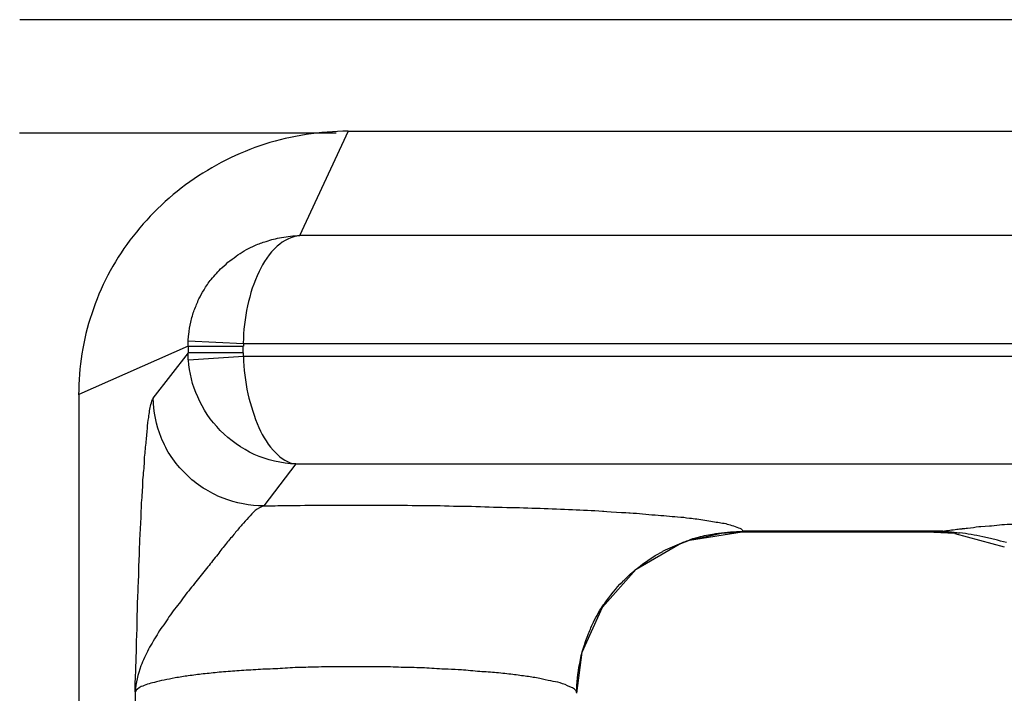
# Model space of a CAD drawing. Units: inches. Extents: x 28753 to 49862, y 40276 to 56903.
# Drawn here: x 30058 to 30076, y 52838 to 52850 of the extents above; entities that cross this region are included whole.
import ezdxf

# ---------------------------------------------------------------- set-up
doc = ezdxf.new("R2010")
doc.units = ezdxf.units.IN
doc.header["$MEASUREMENT"] = 0
doc.layers.add('freecads.com', color=7, linetype='Continuous')

msp = doc.modelspace()

# ---------------------------------------------------------------- linework, layer by layer
at = {"layer": 'freecads.com'}
for points in [[(30457.84, 52850.046), (30457.84, 52850.046), (30057.971, 52850.046), (30057.971, 52850.046)], [(30063.91, 52848.029), (30063.397, 52848.029), (30062.891, 52847.946), (30062.402, 52847.796)], [(30063.91, 52848.029), (30063.91, 52848.029), (30063.03, 52846.14), (30063.03, 52846.14)], [(30063.91, 52848.029), (30063.91, 52848.029), (30451.901, 52848.029), (30451.901, 52848.029)], [(30063.693, 52847.995), (30063.693, 52847.995), (30057.964, 52847.995), (30057.964, 52847.995)], [(30063.032, 52846.142), (30062.886, 52846.128), (30062.741, 52846.053), (30062.626, 52845.949)], [(30452.775, 52846.142), (30452.775, 52846.142), (30063.03, 52846.142), (30063.03, 52846.142)], [(30061.017, 52844.241), (30061.017, 52844.277), (30061.017, 52844.315), (30061.025, 52844.353)], [(30061.017, 52844.143), (30061.017, 52844.143), (30059.038, 52843.266), (30059.038, 52843.266)], [(30061.017, 52844.241), (30061.017, 52844.241), (30062.015, 52844.188), (30062.015, 52844.188)], [(30061.017, 52844.143), (30061.017, 52844.143), (30061.017, 52844.173), (30061.017, 52844.173)], [(30061.017, 52844.143), (30061.017, 52844.143), (30061.017, 52844.022), (30061.017, 52844.022)], [(30061.017, 52844.143), (30061.017, 52844.143), (30062.015, 52844.143), (30062.015, 52844.143)], [(30062.012, 52844.024), (30062.012, 52844.024), (30062.012, 52844.145), (30062.012, 52844.145)], [(30062.017, 52844.19), (30062.017, 52844.19), (30062.017, 52844.145), (30062.017, 52844.145)], [(30062.017, 52844.19), (30062.017, 52844.19), (30453.794, 52844.19), (30453.794, 52844.19)], [(30060.382, 52843.204), (30060.382, 52843.204), (30061.019, 52844.02), (30061.019, 52844.02)], [(30062.012, 52844.024), (30062.012, 52844.024), (30061.015, 52844.024), (30061.015, 52844.024)], [(30061.017, 52843.894), (30061.017, 52843.894), (30061.017, 52843.939), (30061.017, 52843.939)], [(30062.017, 52843.958), (30062.017, 52843.958), (30061.019, 52843.89), (30061.019, 52843.89)], [(30062.012, 52844.024), (30062.012, 52844.024), (30062.012, 52844.003), (30062.012, 52844.003)], [(30453.794, 52843.958), (30453.794, 52843.958), (30062.017, 52843.958), (30062.017, 52843.958)], [(30062.017, 52843.958), (30062.017, 52843.733), (30062.047, 52843.499), (30062.093, 52843.283)], [(30059.036, 52843.263), (30059.036, 52843.263), (30059.036, 52788.404), (30059.036, 52788.404)], [(30062.96, 52842.012), (30062.699, 52842.018), (30062.447, 52842.086), (30062.208, 52842.184)], [(30062.96, 52842.012), (30062.96, 52842.012), (30062.384, 52841.256), (30062.384, 52841.256)], [(30062.96, 52842.012), (30062.96, 52842.012), (30452.851, 52842.012), (30452.851, 52842.012)], [(30062.384, 52841.253), (30062.132, 52841.253), (30061.878, 52841.307), (30061.647, 52841.396)], [(30062.384, 52841.253), (30062.515, 52841.253), (30062.654, 52841.262), (30062.791, 52841.262)], [(30064.045, 52841.27), (30064.3, 52841.27), (30064.561, 52841.27), (30064.813, 52841.27)], [(30062.384, 52841.253), (30062.269, 52841.217), (30062.178, 52841.134), (30062.108, 52841.043)], [(30070.085, 52841.032), (30070.133, 52841.032), (30070.17, 52841.024), (30070.215, 52841.018)], [(30070.085, 52840.633), (30070.085, 52840.633), (30071.037, 52840.784), (30071.037, 52840.784)], [(30070.085, 52840.633), (30070.085, 52840.633), (30070.661, 52840.76), (30070.661, 52840.76)], [(30070.207, 52840.678), (30070.307, 52840.707), (30070.398, 52840.731), (30070.498, 52840.746)], [(30070.937, 52840.792), (30070.974, 52840.792), (30071.005, 52840.792), (30071.044, 52840.792)], [(30074.505, 52840.782), (30074.505, 52840.782), (30071.024, 52840.782), (30071.024, 52840.782)], [(30071.033, 52840.782), (30071.033, 52840.782), (30071.026, 52840.782), (30071.026, 52840.782)], [(30074.664, 52840.797), (30074.664, 52840.797), (30071.044, 52840.797), (30071.044, 52840.797)], [(30071.044, 52840.797), (30071.044, 52840.797), (30071.044, 52840.788), (30071.044, 52840.788)], [(30074.496, 52840.782), (30074.557, 52840.782), (30074.612, 52840.782), (30074.664, 52840.797)], [(30074.505, 52840.782), (30074.505, 52840.782), (30074.875, 52840.76), (30074.875, 52840.76)], [(30074.664, 52840.797), (30074.749, 52840.811), (30074.833, 52840.818), (30074.916, 52840.833)], [(30074.664, 52840.797), (30074.733, 52840.797), (30074.803, 52840.788), (30074.87, 52840.782)], [(30074.968, 52840.763), (30074.892, 52840.769), (30074.814, 52840.769), (30074.738, 52840.777)], [(30074.868, 52840.78), (30074.899, 52840.771), (30074.938, 52840.771), (30074.968, 52840.765)], [(30074.879, 52840.758), (30074.879, 52840.758), (30075.775, 52840.512), (30075.775, 52840.512)], [(30075.012, 52840.843), (30075.042, 52840.843), (30075.081, 52840.85), (30075.112, 52840.85)], [(30069.602, 52840.435), (30069.718, 52840.495), (30069.826, 52840.54), (30069.942, 52840.586)], [(30070.031, 52840.624), (30070.046, 52840.624), (30070.076, 52840.631), (30070.083, 52840.639)], [(30070.085, 52840.641), (30070.124, 52840.656), (30070.163, 52840.671), (30070.209, 52840.68)], [(30069.241, 52840.206), (30069.357, 52840.289), (30069.478, 52840.372), (30069.6, 52840.431)], [(30069.165, 52840.149), (30069.196, 52840.172), (30069.22, 52840.193), (30069.241, 52840.208)], [(30068.546, 52839.486), (30068.644, 52839.628), (30068.752, 52839.764), (30068.868, 52839.883)], [(30068.87, 52839.887), (30068.891, 52839.902), (30068.907, 52839.923), (30068.924, 52839.938)], [(30068.346, 52839.15), (30068.4, 52839.263), (30068.461, 52839.367), (30068.531, 52839.473)], [(30068.163, 52838.689), (30068.194, 52838.778), (30068.224, 52838.861), (30068.254, 52838.944)], [(30068.044, 52837.867), (30068.044, 52837.867), (30068.141, 52838.608), (30068.141, 52838.608)], [(30060.056, 52837.894), (30060.056, 52838.051), (30060.064, 52838.209), (30060.071, 52838.366)], [(30064.045, 52838.345), (30064.045, 52838.345), (30063.708, 52838.345), (30063.708, 52838.345)], [(30068.044, 52837.869), (30068.044, 52838.049), (30068.059, 52838.23), (30068.096, 52838.402)], [(30060.056, 52837.894), (30060.056, 52837.894), (30060.056, 52821.71), (30060.056, 52821.71)], [(30068.044, 52837.869), (30068.044, 52837.93), (30067.98, 52837.96), (30067.92, 52837.981)]]:
    msp.add_open_spline(points, degree=3, dxfattribs=at)
for points, knots in [([(30062.402, 52847.796), (30062.402, 52847.796), (30061.917, 52847.638), (30061.458, 52847.407), (30061.043, 52847.113)], [0.1666667, 0.1666667, 0.1666667, 0.1666667, 0.1666667, 0.3333333, 0.3333333, 0.3333333, 0.3333333]), ([(30061.043, 52847.113), (30061.043, 52847.113), (30060.63, 52846.822), (30060.269, 52846.461), (30059.962, 52846.057)], [0.3333333, 0.3333333, 0.3333333, 0.3333333, 0.3333333, 0.5, 0.5, 0.5, 0.5]), ([(30062.428, 52846.038), (30062.428, 52846.038), (30062.513, 52846.068), (30062.604, 52846.091), (30062.704, 52846.106)], [0.8, 0.8, 0.8, 0.8, 0.80000001, 0.86666667, 0.86666667, 0.86666667, 0.86666667]), ([(30062.704, 52846.106), (30062.704, 52846.106), (30062.813, 52846.13), (30062.919, 52846.136), (30063.034, 52846.145)], [0.8666667, 0.8666667, 0.8666667, 0.8666667, 0.8666667, 1, 1, 1, 1]), ([(30059.962, 52846.057), (30059.962, 52846.057), (30059.662, 52845.66), (30059.425, 52845.21), (30059.271, 52844.73)], [0.5, 0.5, 0.5, 0.5, 0.5, 0.6666667, 0.6666667, 0.6666667, 0.6666667]), ([(30062.067, 52845.89), (30062.067, 52845.89), (30062.121, 52845.911), (30062.167, 52845.934), (30062.221, 52845.964)], [0.66666667, 0.66666667, 0.66666667, 0.66666667, 0.66666668, 0.73333333, 0.73333333, 0.73333333, 0.73333333]), ([(30062.221, 52845.964), (30062.221, 52845.964), (30062.291, 52845.994), (30062.352, 52846.017), (30062.428, 52846.038)], [0.73333333, 0.73333333, 0.73333333, 0.73333333, 0.73333334, 0.8, 0.8, 0.8, 0.8]), ([(30062.626, 52845.949), (30062.626, 52845.949), (30062.48, 52845.822), (30062.373, 52845.656), (30062.297, 52845.49)], [0.2, 0.2, 0.2, 0.2, 0.2, 0.4, 0.4, 0.4, 0.4]), ([(30061.769, 52845.688), (30061.769, 52845.688), (30061.823, 52845.724), (30061.869, 52845.762), (30061.915, 52845.792)], [0.53333333, 0.53333333, 0.53333333, 0.53333333, 0.53333334, 0.6, 0.6, 0.6, 0.6]), ([(30061.915, 52845.792), (30061.915, 52845.792), (30061.969, 52845.83), (30062.015, 52845.86), (30062.067, 52845.89)], [0.6, 0.6, 0.6, 0.6, 0.60000001, 0.66666667, 0.66666667, 0.66666667, 0.66666667]), ([(30061.432, 52845.35), (30061.432, 52845.35), (30061.493, 52845.424), (30061.554, 52845.492), (30061.63, 52845.567)], [0.4, 0.4, 0.4, 0.4, 0.40000001, 0.46666667, 0.46666667, 0.46666667, 0.46666667]), ([(30061.63, 52845.567), (30061.63, 52845.567), (30061.675, 52845.605), (30061.723, 52845.65), (30061.769, 52845.688)], [0.46666667, 0.46666667, 0.46666667, 0.46666667, 0.46666668, 0.53333333, 0.53333333, 0.53333333, 0.53333333]), ([(30062.297, 52845.49), (30062.297, 52845.49), (30062.204, 52845.297), (30062.134, 52845.086), (30062.089, 52844.87)], [0.4, 0.4, 0.4, 0.4, 0.4, 0.6, 0.6, 0.6, 0.6]), ([(30061.302, 52845.163), (30061.302, 52845.163), (30061.338, 52845.222), (30061.384, 52845.29), (30061.432, 52845.35)], [0.33333333, 0.33333333, 0.33333333, 0.33333333, 0.33333334, 0.4, 0.4, 0.4, 0.4]), ([(30061.208, 52844.997), (30061.208, 52844.997), (30061.238, 52845.05), (30061.262, 52845.101), (30061.302, 52845.163)], [0.26666667, 0.26666667, 0.26666667, 0.26666667, 0.26666668, 0.33333333, 0.33333333, 0.33333333, 0.33333333]), ([(30061.123, 52844.795), (30061.123, 52844.795), (30061.156, 52844.861), (30061.178, 52844.929), (30061.208, 52844.997)], [0.2, 0.2, 0.2, 0.2, 0.20000001, 0.26666667, 0.26666667, 0.26666667, 0.26666667]), ([(30062.089, 52844.87), (30062.089, 52844.87), (30062.043, 52844.645), (30062.012, 52844.419), (30062.012, 52844.194)], [0.6, 0.6, 0.6, 0.6, 0.6, 1, 1, 1, 1]), ([(30059.271, 52844.73), (30059.271, 52844.73), (30059.11, 52844.258), (30059.034, 52843.763), (30059.034, 52843.261)], [0.6666667, 0.6666667, 0.6666667, 0.6666667, 0.6666667, 1, 1, 1, 1]), ([(30061.062, 52844.577), (30061.062, 52844.577), (30061.078, 52844.653), (30061.101, 52844.727), (30061.123, 52844.795)], [0.13333333, 0.13333333, 0.13333333, 0.13333333, 0.13333334, 0.2, 0.2, 0.2, 0.2]), ([(30061.025, 52844.353), (30061.025, 52844.353), (30061.032, 52844.428), (30061.047, 52844.502), (30061.062, 52844.577)], [0.06666667, 0.06666667, 0.06666667, 0.06666667, 0.06666668, 0.13333333, 0.13333333, 0.13333333, 0.13333333]), ([(30061.017, 52844.211), (30061.017, 52844.211), (30061.017, 52844.211), (30061.017, 52844.241), (30061.017, 52844.241)], [0.5, 0.5, 0.5, 0.5, 0.5, 1, 1, 1, 1]), ([(30061.017, 52844.173), (30061.017, 52844.173), (30061.017, 52844.173), (30061.017, 52844.211), (30061.017, 52844.211)], [0.25, 0.25, 0.25, 0.25, 0.25, 0.5, 0.5, 0.5, 0.5]), ([(30061.017, 52843.984), (30061.017, 52843.984), (30061.017, 52843.984), (30061.017, 52844.022), (30061.017, 52844.022)], [0.5, 0.5, 0.5, 0.5, 0.5, 1, 1, 1, 1]), ([(30061.017, 52843.939), (30061.017, 52843.939), (30061.017, 52843.939), (30061.017, 52843.984), (30061.017, 52843.984)], [0.25, 0.25, 0.25, 0.25, 0.25, 0.5, 0.5, 0.5, 0.5]), ([(30062.012, 52844.003), (30062.012, 52844.003), (30062.012, 52844.003), (30062.012, 52843.979), (30062.012, 52843.979)], [0.25, 0.25, 0.25, 0.25, 0.25, 0.5, 0.5, 0.5, 0.5]), ([(30062.012, 52843.979), (30062.012, 52843.979), (30062.012, 52843.979), (30062.012, 52843.958), (30062.012, 52843.958)], [0.5, 0.5, 0.5, 0.5, 0.5, 1, 1, 1, 1]), ([(30061.188, 52843.225), (30061.188, 52843.225), (30061.088, 52843.436), (30061.036, 52843.661), (30061.021, 52843.892)], [0.6, 0.6, 0.6, 0.6, 0.6, 1, 1, 1, 1]), ([(30061.595, 52842.62), (30061.595, 52842.62), (30061.419, 52842.798), (30061.28, 52843.002), (30061.188, 52843.225)], [0.4, 0.4, 0.4, 0.4, 0.4, 0.6, 0.6, 0.6, 0.6]), ([(30062.093, 52843.283), (30062.093, 52843.283), (30062.147, 52843.072), (30062.208, 52842.864), (30062.293, 52842.669)], [0.2, 0.2, 0.2, 0.2, 0.2, 0.4, 0.4, 0.4, 0.4]), ([(30060.301, 52842.855), (30060.301, 52842.855), (30060.308, 52842.938), (30060.325, 52843.013), (30060.341, 52843.087)], [0.86363636, 0.86363636, 0.86363636, 0.86363636, 0.86363637, 0.90909091, 0.90909091, 0.90909091, 0.90909091]), ([(30060.341, 52843.087), (30060.341, 52843.087), (30060.356, 52843.134), (30060.362, 52843.17), (30060.386, 52843.2)], [0.90909091, 0.90909091, 0.90909091, 0.90909091, 0.90909092, 1, 1, 1, 1]), ([(30060.528, 52842.49), (30060.528, 52842.49), (30060.436, 52842.715), (30060.391, 52842.964), (30060.382, 52843.202)], [0.7142857, 0.7142857, 0.7142857, 0.7142857, 0.7142857, 1, 1, 1, 1]), ([(30060.277, 52842.645), (30060.277, 52842.645), (30060.277, 52842.722), (30060.286, 52842.787), (30060.301, 52842.855)], [0.81818182, 0.81818182, 0.81818182, 0.81818182, 0.81818183, 0.86363636, 0.86363636, 0.86363636, 0.86363636]), ([(30060.256, 52842.39), (30060.256, 52842.39), (30060.256, 52842.473), (30060.271, 52842.562), (30060.277, 52842.645)], [0.77272727, 0.77272727, 0.77272727, 0.77272727, 0.77272728, 0.81818182, 0.81818182, 0.81818182, 0.81818182]), ([(30062.208, 52842.184), (30062.208, 52842.184), (30061.986, 52842.297), (30061.771, 52842.439), (30061.595, 52842.62)], [0.2, 0.2, 0.2, 0.2, 0.2, 0.4, 0.4, 0.4, 0.4]), ([(30062.293, 52842.669), (30062.293, 52842.669), (30062.369, 52842.503), (30062.46, 52842.346), (30062.599, 52842.212)], [0.4, 0.4, 0.4, 0.4, 0.4, 0.6, 0.6, 0.6, 0.6]), ([(30060.225, 52842.099), (30060.225, 52842.099), (30060.232, 52842.197), (30060.241, 52842.292), (30060.256, 52842.39)], [0.72727273, 0.72727273, 0.72727273, 0.72727273, 0.72727274, 0.77272727, 0.77272727, 0.77272727, 0.77272727]), ([(30060.706, 52842.146), (30060.706, 52842.146), (30060.636, 52842.25), (30060.575, 52842.371), (30060.528, 52842.49)], [0.5714286, 0.5714286, 0.5714286, 0.5714286, 0.5714286, 0.7142857, 0.7142857, 0.7142857, 0.7142857]), ([(30062.599, 52842.212), (30062.599, 52842.212), (30062.691, 52842.114), (30062.821, 52842.023), (30062.96, 52842.016)], [0.6, 0.6, 0.6, 0.6, 0.6, 1, 1, 1, 1]), ([(30060.201, 52841.77), (30060.201, 52841.77), (30060.21, 52841.88), (30060.225, 52841.986), (30060.225, 52842.099)], [0.68181818, 0.68181818, 0.68181818, 0.68181818, 0.68181819, 0.72727273, 0.72727273, 0.72727273, 0.72727273]), ([(30060.973, 52841.831), (30060.973, 52841.831), (30060.873, 52841.929), (30060.782, 52842.033), (30060.706, 52842.146)], [0.4285714, 0.4285714, 0.4285714, 0.4285714, 0.4285714, 0.5714286, 0.5714286, 0.5714286, 0.5714286]), ([(30061.288, 52841.576), (30061.288, 52841.576), (30061.173, 52841.651), (30061.065, 52841.734), (30060.973, 52841.831)], [0.2857143, 0.2857143, 0.2857143, 0.2857143, 0.2857143, 0.4285714, 0.4285714, 0.4285714, 0.4285714]), ([(30060.195, 52841.589), (30060.195, 52841.589), (30060.195, 52841.649), (30060.195, 52841.708), (30060.201, 52841.77)], [0.63636364, 0.63636364, 0.63636364, 0.63636364, 0.63636365, 0.68181818, 0.68181818, 0.68181818, 0.68181818]), ([(30060.18, 52841.409), (30060.18, 52841.409), (30060.186, 52841.468), (30060.186, 52841.53), (30060.195, 52841.589)], [0.59090909, 0.59090909, 0.59090909, 0.59090909, 0.5909091, 0.63636364, 0.63636364, 0.63636364, 0.63636364]), ([(30061.647, 52841.396), (30061.647, 52841.396), (30061.517, 52841.44), (30061.404, 52841.508), (30061.288, 52841.576)], [0.1428571, 0.1428571, 0.1428571, 0.1428571, 0.1428572, 0.2857143, 0.2857143, 0.2857143, 0.2857143]), ([(30060.162, 52841.02), (30060.162, 52841.02), (30060.162, 52841.147), (30060.171, 52841.275), (30060.18, 52841.409)], [0.54545455, 0.54545455, 0.54545455, 0.54545455, 0.54545456, 0.59090909, 0.59090909, 0.59090909, 0.59090909]), ([(30062.791, 52841.262), (30062.791, 52841.262), (30063.013, 52841.262), (30063.237, 52841.268), (30063.458, 52841.268)], [0.25, 0.25, 0.25, 0.25, 0.25, 0.5, 0.5, 0.5, 0.5]), ([(30063.458, 52841.268), (30063.458, 52841.268), (30063.658, 52841.268), (30063.85, 52841.268), (30064.05, 52841.268)], [0.5, 0.5, 0.5, 0.5, 0.5, 1, 1, 1, 1]), ([(30064.813, 52841.27), (30064.813, 52841.27), (30065.035, 52841.262), (30065.258, 52841.262), (30065.487, 52841.262)], [0.08333333, 0.08333333, 0.08333333, 0.08333333, 0.08333334, 0.16666667, 0.16666667, 0.16666667, 0.16666667]), ([(30065.487, 52841.262), (30065.487, 52841.262), (30065.711, 52841.256), (30065.917, 52841.247), (30066.139, 52841.247)], [0.16666667, 0.16666667, 0.16666667, 0.16666667, 0.16666668, 0.25, 0.25, 0.25, 0.25]), ([(30066.139, 52841.247), (30066.139, 52841.247), (30066.354, 52841.241), (30066.561, 52841.232), (30066.776, 52841.226)], [0.25, 0.25, 0.25, 0.25, 0.25000001, 0.33333333, 0.33333333, 0.33333333, 0.33333333]), ([(30066.776, 52841.226), (30066.776, 52841.226), (30066.983, 52841.226), (30067.183, 52841.217), (30067.383, 52841.211)], [0.33333333, 0.33333333, 0.33333333, 0.33333333, 0.33333334, 0.41666667, 0.41666667, 0.41666667, 0.41666667]), ([(30067.383, 52841.211), (30067.383, 52841.211), (30067.574, 52841.202), (30067.774, 52841.196), (30067.965, 52841.188)], [0.41666667, 0.41666667, 0.41666667, 0.41666667, 0.41666668, 0.5, 0.5, 0.5, 0.5]), ([(30067.965, 52841.188), (30067.965, 52841.188), (30068.141, 52841.181), (30068.326, 52841.173), (30068.509, 52841.158)], [0.5, 0.5, 0.5, 0.5, 0.50000001, 0.58333333, 0.58333333, 0.58333333, 0.58333333]), ([(30068.509, 52841.158), (30068.509, 52841.158), (30068.509, 52841.158), (30069.009, 52841.128), (30069.009, 52841.128)], [0.58333333, 0.58333333, 0.58333333, 0.58333333, 0.58333334, 0.66666667, 0.66666667, 0.66666667, 0.66666667]), ([(30069.009, 52841.128), (30069.009, 52841.128), (30069.161, 52841.12), (30069.307, 52841.105), (30069.461, 52841.09)], [0.66666667, 0.66666667, 0.66666667, 0.66666667, 0.66666668, 0.75, 0.75, 0.75, 0.75]), ([(30069.461, 52841.09), (30069.461, 52841.09), (30069.598, 52841.083), (30069.737, 52841.069), (30069.868, 52841.054)], [0.75, 0.75, 0.75, 0.75, 0.75000001, 0.83333333, 0.83333333, 0.83333333, 0.83333333]), ([(30060.141, 52840.614), (30060.141, 52840.614), (30060.147, 52840.75), (30060.156, 52840.884), (30060.162, 52841.02)], [0.5, 0.5, 0.5, 0.5, 0.50000001, 0.54545455, 0.54545455, 0.54545455, 0.54545455]), ([(30061.986, 52840.909), (30061.986, 52840.909), (30061.947, 52840.865), (30061.902, 52840.811), (30061.856, 52840.758)], [0.11764706, 0.11764706, 0.11764706, 0.11764706, 0.11764707, 0.17647059, 0.17647059, 0.17647059, 0.17647059]), ([(30062.108, 52841.043), (30062.108, 52841.043), (30062.062, 52840.998), (30062.023, 52840.954), (30061.986, 52840.909)], [0.05882353, 0.05882353, 0.05882353, 0.05882353, 0.05882354, 0.11764706, 0.11764706, 0.11764706, 0.11764706]), ([(30069.868, 52841.054), (30069.868, 52841.054), (30069.944, 52841.054), (30070.013, 52841.045), (30070.083, 52841.03)], [0.8333333, 0.8333333, 0.8333333, 0.8333333, 0.8333333, 1, 1, 1, 1]), ([(30070.215, 52841.018), (30070.215, 52841.018), (30070.309, 52841.003), (30070.409, 52840.988), (30070.5, 52840.973)], [0.1666667, 0.1666667, 0.1666667, 0.1666667, 0.1666667, 0.3333333, 0.3333333, 0.3333333, 0.3333333]), ([(30070.5, 52840.973), (30070.5, 52840.973), (30070.585, 52840.956), (30070.661, 52840.95), (30070.737, 52840.935)], [0.3333333, 0.3333333, 0.3333333, 0.3333333, 0.3333333, 0.5, 0.5, 0.5, 0.5]), ([(30070.737, 52840.935), (30070.737, 52840.935), (30070.807, 52840.911), (30070.883, 52840.896), (30070.968, 52840.86)], [0.5, 0.5, 0.5, 0.5, 0.5, 0.6666667, 0.6666667, 0.6666667, 0.6666667]), ([(30075.542, 52840.896), (30075.542, 52840.896), (30075.61, 52840.903), (30075.673, 52840.911), (30075.733, 52840.918)], [0.17647059, 0.17647059, 0.17647059, 0.17647059, 0.1764706, 0.23529412, 0.23529412, 0.23529412, 0.23529412]), ([(30075.733, 52840.918), (30075.733, 52840.918), (30075.794, 52840.918), (30075.864, 52840.926), (30075.925, 52840.926)], [0.23529412, 0.23529412, 0.23529412, 0.23529412, 0.23529413, 0.29411765, 0.29411765, 0.29411765, 0.29411765]), ([(30061.856, 52840.758), (30061.856, 52840.758), (30061.81, 52840.699), (30061.756, 52840.639), (30061.71, 52840.58)], [0.17647059, 0.17647059, 0.17647059, 0.17647059, 0.1764706, 0.23529412, 0.23529412, 0.23529412, 0.23529412]), ([(30070.498, 52840.746), (30070.498, 52840.746), (30070.644, 52840.769), (30070.789, 52840.784), (30070.935, 52840.79)], [0.3333333, 0.3333333, 0.3333333, 0.3333333, 0.3333333, 1, 1, 1, 1]), ([(30070.661, 52840.76), (30070.661, 52840.76), (30070.661, 52840.76), (30071.029, 52840.784), (30071.029, 52840.784)], [0.3333333, 0.3333333, 0.3333333, 0.3333333, 0.3333333, 1, 1, 1, 1]), ([(30070.968, 52840.86), (30070.968, 52840.86), (30070.998, 52840.852), (30071.044, 52840.831), (30071.044, 52840.799)], [0.6666667, 0.6666667, 0.6666667, 0.6666667, 0.6666667, 1, 1, 1, 1]), ([(30071.044, 52840.788), (30071.044, 52840.788), (30071.044, 52840.788), (30071.035, 52840.782), (30071.035, 52840.782)], [0.5, 0.5, 0.5, 0.5, 0.5, 1, 1, 1, 1]), ([(30074.738, 52840.777), (30074.738, 52840.777), (30074.662, 52840.784), (30074.583, 52840.784), (30074.507, 52840.784)], [0.3333333, 0.3333333, 0.3333333, 0.3333333, 0.3333333, 1, 1, 1, 1]), ([(30074.916, 52840.833), (30074.916, 52840.833), (30074.949, 52840.833), (30074.979, 52840.841), (30075.016, 52840.841)], [0.3333333, 0.3333333, 0.3333333, 0.3333333, 0.3333333, 1, 1, 1, 1]), ([(30075.388, 52840.697), (30075.388, 52840.697), (30075.242, 52840.726), (30075.112, 52840.75), (30074.966, 52840.765)], [0.8947368, 0.8947368, 0.8947368, 0.8947368, 0.8947369, 1, 1, 1, 1]), ([(30075.112, 52840.85), (30075.112, 52840.85), (30075.181, 52840.858), (30075.251, 52840.873), (30075.318, 52840.882)], [0.05882353, 0.05882353, 0.05882353, 0.05882353, 0.05882354, 0.11764706, 0.11764706, 0.11764706, 0.11764706]), ([(30075.318, 52840.882), (30075.318, 52840.882), (30075.318, 52840.882), (30075.542, 52840.896), (30075.542, 52840.896)], [0.11764706, 0.11764706, 0.11764706, 0.11764706, 0.11764707, 0.17647059, 0.17647059, 0.17647059, 0.17647059]), ([(30060.132, 52840.404), (30060.132, 52840.404), (30060.132, 52840.48), (30060.141, 52840.548), (30060.141, 52840.614)], [0.45454545, 0.45454545, 0.45454545, 0.45454545, 0.45454546, 0.5, 0.5, 0.5, 0.5]), ([(30061.71, 52840.58), (30061.71, 52840.58), (30061.656, 52840.512), (30061.595, 52840.444), (30061.549, 52840.376)], [0.23529412, 0.23529412, 0.23529412, 0.23529412, 0.23529413, 0.29411765, 0.29411765, 0.29411765, 0.29411765]), ([(30069.115, 52840.108), (30069.115, 52840.108), (30069.115, 52840.108), (30069.898, 52840.565), (30069.898, 52840.565)], [0.5, 0.5, 0.5, 0.5, 0.5, 0.6666667, 0.6666667, 0.6666667, 0.6666667]), ([(30069.898, 52840.565), (30069.898, 52840.565), (30069.898, 52840.565), (30070.083, 52840.633), (30070.083, 52840.633)], [0.6666667, 0.6666667, 0.6666667, 0.6666667, 0.6666667, 1, 1, 1, 1]), ([(30069.942, 52840.586), (30069.942, 52840.586), (30069.972, 52840.601), (30070.002, 52840.607), (30070.033, 52840.622)], [0.3333333, 0.3333333, 0.3333333, 0.3333333, 0.3333333, 1, 1, 1, 1]), ([(30075.603, 52840.644), (30075.603, 52840.644), (30075.533, 52840.667), (30075.466, 52840.682), (30075.388, 52840.697)], [0.84210526, 0.84210526, 0.84210526, 0.84210526, 0.84210527, 0.89473684, 0.89473684, 0.89473684, 0.89473684]), ([(30075.818, 52840.593), (30075.818, 52840.593), (30075.742, 52840.607), (30075.673, 52840.629), (30075.603, 52840.644)], [0.78947368, 0.78947368, 0.78947368, 0.78947368, 0.78947369, 0.84210526, 0.84210526, 0.84210526, 0.84210526]), ([(30060.125, 52840.187), (30060.125, 52840.187), (30060.132, 52840.261), (30060.132, 52840.338), (30060.132, 52840.404)], [0.40909091, 0.40909091, 0.40909091, 0.40909091, 0.40909092, 0.45454545, 0.45454545, 0.45454545, 0.45454545]), ([(30061.549, 52840.376), (30061.549, 52840.376), (30061.486, 52840.302), (30061.425, 52840.219), (30061.371, 52840.153)], [0.29411765, 0.29411765, 0.29411765, 0.29411765, 0.29411766, 0.35294118, 0.35294118, 0.35294118, 0.35294118]), ([(30060.125, 52839.97), (30060.125, 52839.97), (30060.125, 52840.044), (30060.125, 52840.119), (30060.125, 52840.187)], [0.36363636, 0.36363636, 0.36363636, 0.36363636, 0.36363637, 0.40909091, 0.40909091, 0.40909091, 0.40909091]), ([(30061.371, 52840.153), (30061.371, 52840.153), (30061.31, 52840.07), (30061.241, 52839.996), (30061.18, 52839.913)], [0.35294118, 0.35294118, 0.35294118, 0.35294118, 0.35294119, 0.41176471, 0.41176471, 0.41176471, 0.41176471]), ([(30068.511, 52839.426), (30068.511, 52839.426), (30068.511, 52839.426), (30069.115, 52840.108), (30069.115, 52840.108)], [0.3333333, 0.3333333, 0.3333333, 0.3333333, 0.3333333, 0.5, 0.5, 0.5, 0.5]), ([(30068.924, 52839.938), (30068.924, 52839.938), (30069, 52840.015), (30069.091, 52840.089), (30069.168, 52840.149)], [0.3333333, 0.3333333, 0.3333333, 0.3333333, 0.3333333, 1, 1, 1, 1]), ([(30060.11, 52839.745), (30060.11, 52839.745), (30060.11, 52839.828), (30060.117, 52839.896), (30060.125, 52839.97)], [0.31818182, 0.31818182, 0.31818182, 0.31818182, 0.31818183, 0.36363636, 0.36363636, 0.36363636, 0.36363636]), ([(30061.18, 52839.913), (30061.18, 52839.913), (30061.11, 52839.83), (30061.043, 52839.741), (30060.973, 52839.658)], [0.41176471, 0.41176471, 0.41176471, 0.41176471, 0.41176472, 0.47058824, 0.47058824, 0.47058824, 0.47058824]), ([(30060.101, 52839.528), (30060.101, 52839.528), (30060.101, 52839.594), (30060.11, 52839.677), (30060.11, 52839.745)], [0.27272727, 0.27272727, 0.27272727, 0.27272727, 0.27272728, 0.31818182, 0.31818182, 0.31818182, 0.31818182]), ([(30060.095, 52839.294), (30060.095, 52839.294), (30060.095, 52839.371), (30060.101, 52839.445), (30060.101, 52839.528)], [0.22727273, 0.22727273, 0.22727273, 0.22727273, 0.22727274, 0.27272727, 0.27272727, 0.27272727, 0.27272727]), ([(30060.973, 52839.658), (30060.973, 52839.658), (30060.912, 52839.566), (30060.843, 52839.477), (30060.767, 52839.388)], [0.47058824, 0.47058824, 0.47058824, 0.47058824, 0.47058825, 0.52941176, 0.52941176, 0.52941176, 0.52941176]), ([(30068.531, 52839.473), (30068.531, 52839.473), (30068.546, 52839.479), (30068.546, 52839.488), (30068.546, 52839.488)], [0.3333333, 0.3333333, 0.3333333, 0.3333333, 0.3333333, 1, 1, 1, 1]), ([(30060.767, 52839.388), (30060.767, 52839.388), (30060.736, 52839.343), (30060.706, 52839.297), (30060.667, 52839.246)], [0.52941176, 0.52941176, 0.52941176, 0.52941176, 0.52941177, 0.58823529, 0.58823529, 0.58823529, 0.58823529]), ([(30068.141, 52838.608), (30068.141, 52838.608), (30068.141, 52838.608), (30068.511, 52839.426), (30068.511, 52839.426)], [0.1666667, 0.1666667, 0.1666667, 0.1666667, 0.1666667, 0.3333333, 0.3333333, 0.3333333, 0.3333333]), ([(30060.095, 52839.063), (30060.095, 52839.063), (30060.095, 52839.137), (30060.095, 52839.22), (30060.095, 52839.294)], [0.18181818, 0.18181818, 0.18181818, 0.18181818, 0.18181819, 0.22727273, 0.22727273, 0.22727273, 0.22727273]), ([(30060.667, 52839.246), (30060.667, 52839.246), (30060.636, 52839.201), (30060.606, 52839.154), (30060.575, 52839.103)], [0.58823529, 0.58823529, 0.58823529, 0.58823529, 0.5882353, 0.64705882, 0.64705882, 0.64705882, 0.64705882]), ([(30068.254, 52838.944), (30068.254, 52838.944), (30068.285, 52839.018), (30068.315, 52839.086), (30068.348, 52839.152)], [0.3333333, 0.3333333, 0.3333333, 0.3333333, 0.3333333, 1, 1, 1, 1]), ([(30060.08, 52838.831), (30060.08, 52838.831), (30060.086, 52838.912), (30060.086, 52838.988), (30060.095, 52839.063)], [0.13636364, 0.13636364, 0.13636364, 0.13636364, 0.13636365, 0.18181818, 0.18181818, 0.18181818, 0.18181818]), ([(30060.475, 52838.961), (30060.475, 52838.961), (30060.445, 52838.908), (30060.412, 52838.863), (30060.382, 52838.81)], [0.70588235, 0.70588235, 0.70588235, 0.70588235, 0.70588236, 0.76470588, 0.76470588, 0.76470588, 0.76470588]), ([(30060.575, 52839.103), (30060.575, 52839.103), (30060.536, 52839.059), (30060.506, 52839.012), (30060.475, 52838.961)], [0.64705882, 0.64705882, 0.64705882, 0.64705882, 0.64705883, 0.70588235, 0.70588235, 0.70588235, 0.70588235]), ([(30060.08, 52838.597), (30060.08, 52838.597), (30060.08, 52838.674), (30060.08, 52838.755), (30060.08, 52838.831)], [0.09090909, 0.09090909, 0.09090909, 0.09090909, 0.0909091, 0.13636364, 0.13636364, 0.13636364, 0.13636364]), ([(30060.382, 52838.81), (30060.382, 52838.81), (30060.36, 52838.757), (30060.321, 52838.712), (30060.299, 52838.661)], [0.76470588, 0.76470588, 0.76470588, 0.76470588, 0.76470589, 0.82352941, 0.82352941, 0.82352941, 0.82352941]), ([(30060.071, 52838.366), (30060.071, 52838.366), (30060.071, 52838.44), (30060.071, 52838.523), (30060.08, 52838.597)], [0.04545455, 0.04545455, 0.04545455, 0.04545455, 0.04545456, 0.09090909, 0.09090909, 0.09090909, 0.09090909]), ([(30060.299, 52838.661), (30060.299, 52838.661), (30060.251, 52838.563), (30060.199, 52838.457), (30060.16, 52838.36)], [0.82352941, 0.82352941, 0.82352941, 0.82352941, 0.82352942, 0.88235294, 0.88235294, 0.88235294, 0.88235294]), ([(30068.096, 52838.402), (30068.096, 52838.402), (30068.111, 52838.5), (30068.135, 52838.597), (30068.165, 52838.687)], [0.3333333, 0.3333333, 0.3333333, 0.3333333, 0.3333333, 1, 1, 1, 1]), ([(30060.16, 52838.36), (30060.16, 52838.36), (30060.106, 52838.202), (30060.069, 52838.054), (30060.054, 52837.896)], [0.8823529, 0.8823529, 0.8823529, 0.8823529, 0.882353, 1, 1, 1, 1]), ([(30061.575, 52838.247), (30061.575, 52838.247), (30061.484, 52838.232), (30061.384, 52838.226), (30061.284, 52838.217)], [0.46666667, 0.46666667, 0.46666667, 0.46666667, 0.46666668, 0.53333333, 0.53333333, 0.53333333, 0.53333333]), ([(30061.897, 52838.27), (30061.897, 52838.27), (30061.791, 52838.262), (30061.684, 52838.255), (30061.575, 52838.247)], [0.4, 0.4, 0.4, 0.4, 0.40000001, 0.46666667, 0.46666667, 0.46666667, 0.46666667]), ([(30062.236, 52838.292), (30062.236, 52838.292), (30062.121, 52838.285), (30062.006, 52838.277), (30061.897, 52838.27)], [0.33333333, 0.33333333, 0.33333333, 0.33333333, 0.33333334, 0.4, 0.4, 0.4, 0.4]), ([(30062.589, 52838.306), (30062.589, 52838.306), (30062.467, 52838.306), (30062.352, 52838.3), (30062.236, 52838.292)], [0.26666667, 0.26666667, 0.26666667, 0.26666667, 0.26666668, 0.33333333, 0.33333333, 0.33333333, 0.33333333]), ([(30062.95, 52838.33), (30062.95, 52838.33), (30062.826, 52838.321), (30062.71, 52838.315), (30062.589, 52838.306)], [0.2, 0.2, 0.2, 0.2, 0.20000001, 0.26666667, 0.26666667, 0.26666667, 0.26666667]), ([(30063.326, 52838.338), (30063.326, 52838.338), (30063.21, 52838.338), (30063.071, 52838.33), (30062.95, 52838.33)], [0.13333333, 0.13333333, 0.13333333, 0.13333333, 0.13333334, 0.2, 0.2, 0.2, 0.2]), ([(30063.708, 52838.345), (30063.708, 52838.345), (30063.587, 52838.345), (30063.456, 52838.345), (30063.326, 52838.338)], [0.06666667, 0.06666667, 0.06666667, 0.06666667, 0.06666668, 0.13333333, 0.13333333, 0.13333333, 0.13333333]), ([(30064.484, 52838.343), (30064.484, 52838.343), (30064.339, 52838.343), (30064.193, 52838.343), (30064.047, 52838.343)], [0.8571429, 0.8571429, 0.8571429, 0.8571429, 0.8571429, 1, 1, 1, 1]), ([(30064.867, 52838.334), (30064.867, 52838.334), (30064.737, 52838.343), (30064.606, 52838.343), (30064.484, 52838.343)], [0.78571429, 0.78571429, 0.78571429, 0.78571429, 0.7857143, 0.85714286, 0.85714286, 0.85714286, 0.85714286]), ([(30065.243, 52838.328), (30065.243, 52838.328), (30065.119, 52838.328), (30064.989, 52838.334), (30064.867, 52838.334)], [0.71428571, 0.71428571, 0.71428571, 0.71428571, 0.71428572, 0.78571429, 0.78571429, 0.78571429, 0.78571429]), ([(30065.604, 52838.304), (30065.604, 52838.304), (30065.48, 52838.313), (30065.358, 52838.319), (30065.243, 52838.328)], [0.64285714, 0.64285714, 0.64285714, 0.64285714, 0.64285715, 0.71428571, 0.71428571, 0.71428571, 0.71428571]), ([(30065.956, 52838.289), (30065.956, 52838.289), (30065.956, 52838.289), (30065.604, 52838.304), (30065.604, 52838.304)], [0.57142857, 0.57142857, 0.57142857, 0.57142857, 0.57142858, 0.64285714, 0.64285714, 0.64285714, 0.64285714]), ([(30066.287, 52838.26), (30066.287, 52838.26), (30066.178, 52838.266), (30066.063, 52838.281), (30065.956, 52838.289)], [0.5, 0.5, 0.5, 0.5, 0.50000001, 0.57142857, 0.57142857, 0.57142857, 0.57142857]), ([(30066.593, 52838.236), (30066.593, 52838.236), (30066.493, 52838.245), (30066.393, 52838.251), (30066.287, 52838.26)], [0.42857143, 0.42857143, 0.42857143, 0.42857143, 0.42857144, 0.5, 0.5, 0.5, 0.5]), ([(30066.885, 52838.207), (30066.885, 52838.207), (30066.793, 52838.215), (30066.693, 52838.23), (30066.593, 52838.236)], [0.35714286, 0.35714286, 0.35714286, 0.35714286, 0.35714287, 0.42857143, 0.42857143, 0.42857143, 0.42857143]), ([(30060.404, 52838.06), (30060.404, 52838.06), (30060.31, 52838.045), (30060.241, 52838.015), (30060.164, 52837.986)], [0.8, 0.8, 0.8, 0.8, 0.80000001, 0.86666667, 0.86666667, 0.86666667, 0.86666667]), ([(30060.58, 52838.105), (30060.58, 52838.105), (30060.517, 52838.09), (30060.456, 52838.083), (30060.404, 52838.06)], [0.73333333, 0.73333333, 0.73333333, 0.73333333, 0.73333334, 0.8, 0.8, 0.8, 0.8]), ([(30060.778, 52838.143), (30060.778, 52838.143), (30060.71, 52838.128), (30060.641, 52838.119), (30060.58, 52838.105)], [0.66666667, 0.66666667, 0.66666667, 0.66666667, 0.66666668, 0.73333333, 0.73333333, 0.73333333, 0.73333333]), ([(30061.017, 52838.179), (30061.017, 52838.179), (30060.938, 52838.173), (30060.862, 52838.158), (30060.778, 52838.143)], [0.6, 0.6, 0.6, 0.6, 0.60000001, 0.66666667, 0.66666667, 0.66666667, 0.66666667]), ([(30061.284, 52838.217), (30061.284, 52838.217), (30061.193, 52838.202), (30061.108, 52838.196), (30061.017, 52838.179)], [0.53333333, 0.53333333, 0.53333333, 0.53333333, 0.53333334, 0.6, 0.6, 0.6, 0.6]), ([(30067.137, 52838.17), (30067.137, 52838.17), (30067.061, 52838.185), (30066.969, 52838.192), (30066.885, 52838.207)], [0.28571429, 0.28571429, 0.28571429, 0.28571429, 0.2857143, 0.35714286, 0.35714286, 0.35714286, 0.35714286]), ([(30067.376, 52838.132), (30067.376, 52838.132), (30067.291, 52838.147), (30067.222, 52838.162), (30067.137, 52838.17)], [0.21428571, 0.21428571, 0.21428571, 0.21428571, 0.21428572, 0.28571429, 0.28571429, 0.28571429, 0.28571429]), ([(30067.574, 52838.088), (30067.574, 52838.088), (30067.507, 52838.102), (30067.437, 52838.117), (30067.376, 52838.132)], [0.14285714, 0.14285714, 0.14285714, 0.14285714, 0.14285715, 0.21428571, 0.21428571, 0.21428571, 0.21428571]), ([(30067.92, 52837.981), (30067.92, 52837.981), (30067.798, 52838.043), (30067.689, 52838.073), (30067.574, 52838.088)], [0.07142857, 0.07142857, 0.07142857, 0.07142857, 0.07142858, 0.14285714, 0.14285714, 0.14285714, 0.14285714]), ([(30060.164, 52837.986), (30060.164, 52837.986), (30060.119, 52837.956), (30060.073, 52837.932), (30060.058, 52837.894)], [0.8666667, 0.8666667, 0.8666667, 0.8666667, 0.8666667, 1, 1, 1, 1])]:
    msp.add_open_spline(points, degree=3, knots=knots, dxfattribs=at)

doc.saveas('drawing.dxf')
